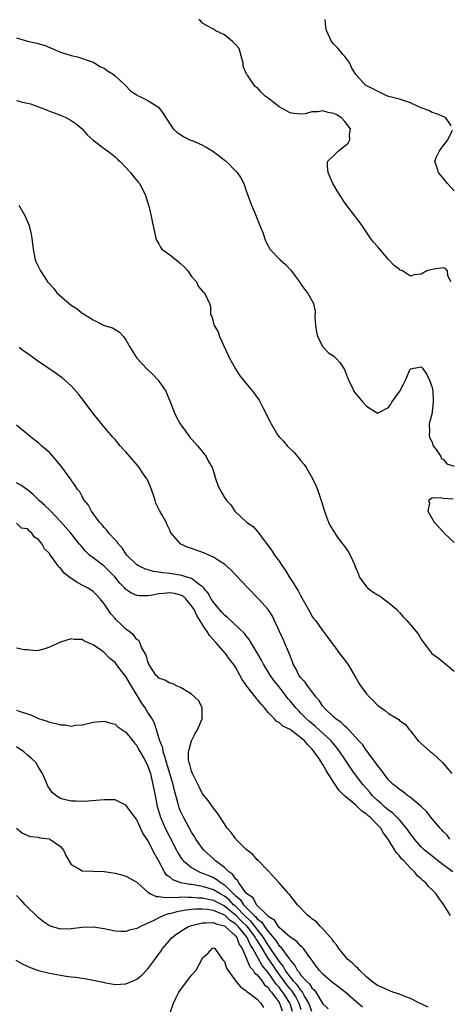
# Model space of a CAD drawing. Units: inches. Extents: x 2526000 to 2529000, y 1557000 to 1560000.
# Drawn here: x 2527300 to 2527378, y 1557689 to 1557869 of the extents above; entities that cross this region are included whole.
import ezdxf

# ---------------------------------------------------------------- set-up
doc = ezdxf.new("R2010")
doc.units = ezdxf.units.IN
doc.header["$MEASUREMENT"] = 0
doc.layers.add('LD25261557_2ft', color=161, linetype='Continuous')

msp = doc.modelspace()

# ---------------------------------------------------------------- linework, layer by layer
at = {"layer": 'LD25261557_2ft'}
for points, elevation in [([(2527378.37, 1557821), (2527377.87, 1557822.13), (2527377.76, 1557823), (2527377.41, 1557823.41), (2527377, 1557823.57), (2527375.34, 1557823.34), (2527375, 1557823.28), (2527374.04, 1557823), (2527373, 1557822.39), (2527371.72, 1557822.28), (2527371, 1557822.03), (2527369.55, 1557823), (2527369.16, 1557823.16), (2527369, 1557823.25), (2527368.01, 1557824.01), (2527367, 1557825.1), (2527365, 1557827.47), (2527364.28, 1557828.28), (2527363.72, 1557829), (2527362.39, 1557831), (2527361.82, 1557831.82), (2527359, 1557835.48), (2527358.4, 1557836.4), (2527357.63, 1557837.63), (2527357, 1557838.7), (2527356.83, 1557839), (2527356.27, 1557840.27), (2527355.98, 1557841), (2527355.86, 1557842.14), (2527355.87, 1557843), (2527357, 1557844.1), (2527357.83, 1557845), (2527359, 1557845.87), (2527359.62, 1557846.38), (2527359.96, 1557847), (2527359.9, 1557847.9), (2527360.08, 1557849), (2527359, 1557850.36), (2527358.39, 1557851), (2527357.53, 1557851.53), (2527357, 1557851.79), (2527355.99, 1557851.99), (2527355, 1557852.27), (2527354.11, 1557852.11), (2527353, 1557852.1), (2527351.74, 1557851.74), (2527351, 1557851.68), (2527349.78, 1557851.78), (2527349, 1557851.94), (2527347, 1557853.01), (2527345, 1557854.6), (2527344.44, 1557855), (2527343.73, 1557855.73), (2527343, 1557856.55), (2527342.71, 1557856.71), (2527342.42, 1557857), (2527341.2, 1557858.8), (2527341.05, 1557859), (2527341, 1557859.15), (2527340.45, 1557860.45), (2527340.43, 1557861), (2527339.91, 1557863), (2527339.67, 1557863.67), (2527339, 1557864.45), (2527338.74, 1557864.74), (2527338.45, 1557865), (2527337, 1557866.18), (2527335.29, 1557867), (2527335, 1557867.22), (2527333.85, 1557867.85), (2527333, 1557868.35), (2527332.69, 1557868.69), (2527332.32, 1557869)], 6864), ([(2527378.47, 1557849.53), (2527377.5, 1557851), (2527377, 1557851.26), (2527375.77, 1557851.77), (2527375, 1557852.01), (2527374.36, 1557852.36), (2527373, 1557852.81), (2527372.88, 1557852.88), (2527372.55, 1557853), (2527371, 1557853.73), (2527369, 1557854.45), (2527366.83, 1557855), (2527365.61, 1557855.61), (2527364.25, 1557856.25), (2527362.8, 1557857), (2527361, 1557858.97), (2527360.23, 1557860.23), (2527359.93, 1557861), (2527359, 1557862.22), (2527358.63, 1557862.63), (2527358.34, 1557863), (2527357.73, 1557863.73), (2527357, 1557864.49), (2527356.6, 1557865), (2527355.64, 1557867), (2527355.53, 1557867.53), (2527355.4, 1557869)], 6862), ([(2527299, 1557865.68), (2527301, 1557865.05), (2527302.7, 1557864.7), (2527304.23, 1557864.22), (2527305.61, 1557863.61), (2527307.02, 1557863.02), (2527309, 1557862.42), (2527310.15, 1557862.15), (2527313, 1557861.17), (2527313.31, 1557861), (2527314.37, 1557860.37), (2527315, 1557860.08), (2527315.63, 1557859.63), (2527316.67, 1557859), (2527317, 1557858.72), (2527318.84, 1557857), (2527319.86, 1557855.86), (2527321, 1557855.21), (2527321.12, 1557855.12), (2527321.39, 1557855), (2527323, 1557854.19), (2527324.97, 1557852.97), (2527325.81, 1557851.81), (2527327, 1557849.9), (2527327.64, 1557849), (2527328.35, 1557848.35), (2527329, 1557847.94), (2527329.55, 1557847.55), (2527330.65, 1557847), (2527331.22, 1557846.78), (2527333, 1557846.02), (2527333.67, 1557845.67), (2527334.9, 1557844.9), (2527336.06, 1557844.06), (2527337, 1557843.26), (2527337.16, 1557843.16), (2527337.37, 1557843), (2527339, 1557841.3), (2527339.34, 1557841), (2527340.03, 1557840.03), (2527340.52, 1557839), (2527341, 1557837.62), (2527341.18, 1557837.18), (2527341.22, 1557837), (2527341.72, 1557835.72), (2527341.98, 1557835), (2527342.68, 1557833.32), (2527343.43, 1557831.43), (2527343.62, 1557831), (2527344, 1557830), (2527344.52, 1557828.52), (2527345, 1557827.59), (2527345.19, 1557827.19), (2527345.3, 1557827), (2527347.18, 1557825), (2527348.14, 1557824.14), (2527349.13, 1557823.13), (2527350, 1557822), (2527350.71, 1557821), (2527351, 1557820.56), (2527351.67, 1557819.67), (2527352.2, 1557819), (2527353, 1557817.55), (2527353.28, 1557817), (2527353.58, 1557815.58), (2527353.52, 1557814.48), (2527353.64, 1557813), (2527353.81, 1557811.81), (2527354.02, 1557811), (2527355, 1557809.12), (2527355.09, 1557809), (2527356.03, 1557808.03), (2527357, 1557807.38), (2527357.21, 1557807.21), (2527357.39, 1557807), (2527358.17, 1557806.17), (2527358.93, 1557804.93), (2527359.51, 1557803.51), (2527359.7, 1557803), (2527360.39, 1557801.61), (2527360.65, 1557801), (2527360.78, 1557800.78), (2527361.68, 1557799.68), (2527362.3, 1557799), (2527363, 1557798.21), (2527364.93, 1557797), (2527365, 1557796.94), (2527365.09, 1557797), (2527367, 1557797.98), (2527367.42, 1557798.58), (2527367.63, 1557799), (2527369.1, 1557801), (2527369.73, 1557802.27), (2527370.13, 1557803), (2527370.97, 1557805.03), (2527371, 1557805.06), (2527372.6, 1557805.4), (2527373, 1557805.42), (2527373.2, 1557805.2), (2527374.01, 1557804.01), (2527374.49, 1557803), (2527375, 1557801.65), (2527375.09, 1557801), (2527375.19, 1557799.19), (2527375.18, 1557799), (2527375, 1557797.25), (2527374.96, 1557797), (2527374.45, 1557795), (2527374.47, 1557793.53), (2527374.45, 1557793), (2527374.52, 1557792.52), (2527375, 1557791.64), (2527375.13, 1557791.13), (2527375.19, 1557791), (2527375.85, 1557790.15), (2527376.57, 1557789), (2527376.65, 1557788.65), (2527377, 1557788.56), (2527377.69, 1557787.69), (2527379, 1557787.25)], 6866), ([(2527299, 1557854.16), (2527300.1, 1557853.9), (2527301, 1557853.72), (2527301.56, 1557853.56), (2527304.45, 1557852.45), (2527305, 1557852.21), (2527305.9, 1557851.9), (2527307.35, 1557851.35), (2527308.15, 1557851), (2527309, 1557850.55), (2527309.89, 1557849.89), (2527311.02, 1557849), (2527311.92, 1557847.92), (2527313, 1557846.94), (2527315, 1557845.39), (2527315.6, 1557845), (2527316.39, 1557844.39), (2527317, 1557843.87), (2527317.44, 1557843.44), (2527317.94, 1557843), (2527319.83, 1557841), (2527320.31, 1557840.31), (2527321, 1557839.54), (2527321.24, 1557839.24), (2527321.49, 1557839), (2527322.52, 1557837), (2527323, 1557835.43), (2527323.16, 1557834.84), (2527323.6, 1557833), (2527323.82, 1557831.82), (2527324.45, 1557829), (2527324.61, 1557828.61), (2527325, 1557827.93), (2527325.31, 1557827.31), (2527325.54, 1557827), (2527327, 1557825.95), (2527328.15, 1557825), (2527329, 1557824.37), (2527329.7, 1557823.7), (2527330.31, 1557823), (2527331, 1557821.98), (2527331.87, 1557821), (2527332.22, 1557820.22), (2527333.13, 1557819.13), (2527333.35, 1557819), (2527334.26, 1557817), (2527334.46, 1557816.46), (2527334.47, 1557815), (2527334.68, 1557814.68), (2527335.15, 1557813), (2527335.87, 1557811.87), (2527336.11, 1557811), (2527337.94, 1557807), (2527339, 1557805.09), (2527339.82, 1557803.82), (2527340.51, 1557803), (2527341, 1557802.36), (2527342.16, 1557801), (2527342.52, 1557800.52), (2527343.33, 1557799.33), (2527343.53, 1557799), (2527344.02, 1557797.98), (2527344.7, 1557796.7), (2527345, 1557796.03), (2527345.37, 1557795.37), (2527345.55, 1557795), (2527346.72, 1557793), (2527347, 1557792.63), (2527347.83, 1557791.83), (2527348.47, 1557791), (2527349.77, 1557789.77), (2527350.35, 1557789), (2527350.69, 1557788.69), (2527351, 1557788.21), (2527351.56, 1557787.56), (2527351.93, 1557787), (2527353.08, 1557785), (2527353.7, 1557783.7), (2527354, 1557783), (2527354.78, 1557780.78), (2527355.3, 1557779), (2527355.51, 1557778.49), (2527356.06, 1557777), (2527356.35, 1557776.35), (2527357.11, 1557775.11), (2527357.2, 1557775), (2527357.92, 1557773.92), (2527358.67, 1557773), (2527359, 1557772.5), (2527359.62, 1557771.62), (2527360, 1557771), (2527360.76, 1557769.24), (2527360.92, 1557768.92), (2527361.5, 1557767.5), (2527361.65, 1557767), (2527363, 1557765.2), (2527363.19, 1557765), (2527364.21, 1557764.21), (2527365, 1557763.71), (2527365.45, 1557763.45), (2527366.11, 1557763), (2527367, 1557762.29), (2527368.51, 1557761), (2527369, 1557760.45), (2527369.71, 1557759.71), (2527370.35, 1557759), (2527371, 1557758.2), (2527372.05, 1557757), (2527372.48, 1557756.48), (2527373, 1557755.58), (2527373.42, 1557755), (2527374.93, 1557753), (2527376.14, 1557752.14), (2527377.23, 1557751.23), (2527377.47, 1557751), (2527379, 1557749.75)], 6868), ([(2527379, 1557837.65), (2527377.8, 1557839), (2527377, 1557839.94), (2527376.16, 1557841), (2527375.79, 1557842.21), (2527375.48, 1557843), (2527375.72, 1557843.72), (2527376.32, 1557845), (2527376.62, 1557845.38), (2527377, 1557845.91), (2527377.5, 1557846.5), (2527377.86, 1557847), (2527378.73, 1557848.73)], 6862), ([(2527299.44, 1557835), (2527300.57, 1557833), (2527300.7, 1557832.7), (2527301.29, 1557831.29), (2527301.38, 1557831), (2527301.69, 1557829.69), (2527301.8, 1557829), (2527302.02, 1557827), (2527302.3, 1557825.7), (2527302.42, 1557825), (2527302.59, 1557824.59), (2527303, 1557823.72), (2527303.37, 1557823), (2527304.02, 1557821.98), (2527304.67, 1557821), (2527304.84, 1557820.84), (2527305, 1557820.63), (2527305.78, 1557819.78), (2527306.33, 1557819), (2527308.61, 1557817), (2527309, 1557816.72), (2527310.08, 1557816.08), (2527311, 1557815.29), (2527311.19, 1557815.19), (2527311.41, 1557815), (2527313, 1557814.03), (2527315, 1557813.03), (2527316.55, 1557812.55), (2527317, 1557812.25), (2527317.8, 1557811.8), (2527318.53, 1557811), (2527319, 1557810.4), (2527319.78, 1557809), (2527320.98, 1557807), (2527322.86, 1557805), (2527323.99, 1557803.99), (2527324.87, 1557803), (2527325, 1557802.84), (2527326.26, 1557801), (2527326.5, 1557800.5), (2527327, 1557799.24), (2527327.85, 1557797), (2527328.24, 1557796.24), (2527328.91, 1557795), (2527330.36, 1557793), (2527330.64, 1557792.64), (2527332.09, 1557791), (2527333, 1557789.88), (2527333.66, 1557789), (2527334.09, 1557788.09), (2527334.76, 1557787), (2527335, 1557786.3), (2527335.39, 1557785), (2527335.79, 1557783.79), (2527336.14, 1557783), (2527337, 1557781.55), (2527337.4, 1557781), (2527338.16, 1557780.16), (2527338.89, 1557779), (2527341.05, 1557777), (2527342.23, 1557776.23), (2527343, 1557775.35), (2527343.17, 1557775.17), (2527343.27, 1557775), (2527344.1, 1557773.9), (2527344.89, 1557772.89), (2527345.72, 1557771.72), (2527346.18, 1557771), (2527347, 1557769.86), (2527347.57, 1557769), (2527348.18, 1557768.18), (2527348.85, 1557767), (2527349.72, 1557765.72), (2527350.1, 1557765), (2527350.46, 1557764.46), (2527351, 1557763.44), (2527351.18, 1557763.18), (2527352.39, 1557761), (2527352.59, 1557760.59), (2527353, 1557759.82), (2527353.34, 1557759.34), (2527353.63, 1557759), (2527355, 1557757.14), (2527355.93, 1557755.93), (2527356.57, 1557755), (2527357, 1557754.45), (2527358.04, 1557753), (2527359, 1557751.78), (2527359.33, 1557751.33), (2527359.54, 1557751), (2527361, 1557748.51), (2527361.57, 1557747.57), (2527361.95, 1557747), (2527363, 1557745.58), (2527363.52, 1557745), (2527364.29, 1557744.29), (2527365, 1557743.52), (2527365.67, 1557743), (2527366.48, 1557742.48), (2527367, 1557742), (2527368.88, 1557740.88), (2527369, 1557740.74), (2527370.02, 1557740.02), (2527370.85, 1557739), (2527371, 1557738.83), (2527372.43, 1557737), (2527374.69, 1557735), (2527375, 1557734.77), (2527376.88, 1557733), (2527377.88, 1557731.88), (2527378.56, 1557731)], 6870), ([(2527378.2, 1557719), (2527377.7, 1557719.7), (2527377, 1557720.38), (2527376.73, 1557720.73), (2527376.45, 1557721), (2527375, 1557722.72), (2527374.02, 1557724.02), (2527372.97, 1557724.97), (2527371, 1557726.62), (2527370.45, 1557727), (2527369.68, 1557727.68), (2527369, 1557728.07), (2527368.52, 1557728.52), (2527367.87, 1557729), (2527367, 1557729.86), (2527366.12, 1557731), (2527365.69, 1557731.69), (2527365, 1557732.46), (2527364.8, 1557732.8), (2527363.46, 1557734.54), (2527363.08, 1557735.08), (2527363, 1557735.16), (2527362.28, 1557736.28), (2527361.59, 1557737), (2527359.72, 1557739), (2527359.39, 1557739.39), (2527359, 1557739.66), (2527358.35, 1557740.35), (2527357.38, 1557741), (2527357.2, 1557741.2), (2527357, 1557741.35), (2527355.26, 1557743), (2527355.15, 1557743.15), (2527355, 1557743.32), (2527354.35, 1557744.35), (2527353.78, 1557745), (2527353, 1557746.02), (2527352.25, 1557747), (2527351.74, 1557747.74), (2527351, 1557748.49), (2527350.62, 1557749), (2527350.09, 1557750.09), (2527349.57, 1557751), (2527349.43, 1557751.43), (2527349, 1557752.54), (2527348.88, 1557752.88), (2527348.01, 1557755), (2527347.7, 1557755.7), (2527347.09, 1557757), (2527345.8, 1557759.8), (2527345, 1557761.02), (2527343.21, 1557763), (2527341.14, 1557765.14), (2527338.24, 1557768.24), (2527337, 1557769.34), (2527336.13, 1557769.87), (2527335, 1557770.63), (2527334.13, 1557771), (2527333.35, 1557771.35), (2527331, 1557772.19), (2527330.39, 1557772.39), (2527329.06, 1557773), (2527329, 1557773.04), (2527327.24, 1557775), (2527327.16, 1557775.16), (2527327, 1557775.54), (2527326.51, 1557776.51), (2527326.32, 1557777), (2527325.57, 1557778.43), (2527325.14, 1557779.14), (2527324.49, 1557780.49), (2527324.36, 1557781), (2527324.03, 1557781.97), (2527323.49, 1557783.49), (2527322.85, 1557784.85), (2527322.76, 1557785), (2527322.21, 1557785.79), (2527321.41, 1557787), (2527321.24, 1557787.24), (2527319, 1557789.88), (2527318.45, 1557790.45), (2527317.96, 1557791), (2527317.53, 1557791.53), (2527317, 1557792.13), (2527316.58, 1557792.58), (2527314.51, 1557795), (2527313.86, 1557795.86), (2527313, 1557796.88), (2527311.26, 1557799.26), (2527311, 1557799.56), (2527310.39, 1557800.39), (2527309, 1557801.96), (2527307.39, 1557803.39), (2527306.23, 1557804.23), (2527302.67, 1557806.67), (2527301, 1557807.87), (2527300.33, 1557808.33), (2527299.47, 1557809)], 6872), ([(2527378.75, 1557713), (2527377, 1557714.28), (2527374.36, 1557716.36), (2527373.6, 1557717), (2527373, 1557717.58), (2527371.74, 1557719), (2527371.43, 1557719.43), (2527371, 1557719.99), (2527370.3, 1557721), (2527369, 1557722.51), (2527368.55, 1557723), (2527367.77, 1557723.77), (2527367, 1557724.29), (2527366.63, 1557724.63), (2527366.18, 1557725), (2527365.58, 1557725.58), (2527365, 1557726.05), (2527364.02, 1557727), (2527363.57, 1557727.57), (2527362.3, 1557729), (2527360.77, 1557731), (2527360.04, 1557732.04), (2527359, 1557733.62), (2527358.12, 1557735), (2527357.64, 1557735.64), (2527356.5, 1557737), (2527353.64, 1557739.64), (2527352.53, 1557740.53), (2527352.01, 1557741), (2527351, 1557742.07), (2527350.52, 1557742.52), (2527350.06, 1557743), (2527349, 1557744.33), (2527348.68, 1557744.68), (2527347, 1557746.86), (2527346.05, 1557748.05), (2527345.34, 1557749), (2527344.13, 1557751), (2527343.76, 1557751.76), (2527343, 1557753.1), (2527341.55, 1557755.55), (2527341, 1557756.21), (2527340.66, 1557756.66), (2527337.56, 1557759.56), (2527337, 1557760.01), (2527336.55, 1557760.55), (2527336.13, 1557761), (2527335, 1557762.34), (2527334.58, 1557763), (2527334.02, 1557764.02), (2527333.19, 1557765), (2527333.12, 1557765.12), (2527332.39, 1557765.61), (2527331, 1557766.68), (2527329.93, 1557767), (2527329.23, 1557767.23), (2527327, 1557767.6), (2527325.73, 1557767.73), (2527325, 1557767.88), (2527324.01, 1557768.01), (2527322.46, 1557768.46), (2527321.32, 1557769), (2527321, 1557769.19), (2527319.18, 1557771), (2527319, 1557771.22), (2527318.29, 1557772.29), (2527317.61, 1557773), (2527317.39, 1557773.39), (2527317, 1557773.76), (2527315.86, 1557775), (2527315.53, 1557775.53), (2527315, 1557776.01), (2527314.57, 1557776.57), (2527314.16, 1557777), (2527313, 1557778.57), (2527312.67, 1557779), (2527312.14, 1557780.14), (2527311.39, 1557781), (2527311, 1557781.68), (2527310.55, 1557782.55), (2527310.15, 1557783), (2527309.73, 1557783.73), (2527309, 1557784.71), (2527308.89, 1557784.89), (2527308.79, 1557785), (2527307.31, 1557787), (2527306.3, 1557788.3), (2527305, 1557789.75), (2527303.53, 1557791), (2527303, 1557791.5), (2527302.14, 1557792.14), (2527301.09, 1557793), (2527299, 1557794.76)], 6874), ([(2527378.34, 1557705), (2527377, 1557707.16), (2527376.21, 1557708.21), (2527375.71, 1557709), (2527375, 1557709.73), (2527374.34, 1557710.34), (2527373.84, 1557711), (2527373.35, 1557711.35), (2527373, 1557711.72), (2527372.3, 1557712.3), (2527371.75, 1557713), (2527371, 1557713.67), (2527369.8, 1557715), (2527369.39, 1557715.39), (2527369, 1557715.94), (2527368.48, 1557716.48), (2527368.19, 1557717), (2527366.95, 1557719), (2527366.1, 1557720.1), (2527365.59, 1557721), (2527365, 1557721.63), (2527363.64, 1557723), (2527363.28, 1557723.28), (2527363, 1557723.56), (2527362.12, 1557724.12), (2527361, 1557725.19), (2527359.54, 1557726.46), (2527358.95, 1557726.95), (2527357.95, 1557727.95), (2527357, 1557729.39), (2527355.59, 1557731.59), (2527355, 1557732.65), (2527354.85, 1557732.85), (2527354.36, 1557733.64), (2527353.44, 1557735), (2527353.23, 1557735.23), (2527353, 1557735.53), (2527352.23, 1557736.23), (2527351.65, 1557737), (2527351, 1557737.56), (2527349, 1557739.07), (2527347.68, 1557739.68), (2527347, 1557740.33), (2527346.52, 1557740.52), (2527346.17, 1557741), (2527345, 1557742.18), (2527344.33, 1557743), (2527343.7, 1557743.7), (2527343, 1557744.61), (2527342.8, 1557744.8), (2527342.67, 1557745), (2527341.1, 1557747), (2527340.23, 1557748.23), (2527339.84, 1557749), (2527339, 1557750.48), (2527338.67, 1557751), (2527337.93, 1557751.93), (2527337.17, 1557753), (2527335.43, 1557755), (2527334.28, 1557756.28), (2527333.85, 1557757), (2527333.48, 1557757.48), (2527331.94, 1557759.94), (2527331.44, 1557761), (2527331, 1557761.71), (2527329.92, 1557763), (2527329.44, 1557763.44), (2527329, 1557763.65), (2527327.93, 1557763.93), (2527327, 1557764.09), (2527325.94, 1557763.94), (2527325, 1557763.9), (2527323.56, 1557763.56), (2527323, 1557763.51), (2527321.5, 1557763.5), (2527321, 1557763.57), (2527320, 1557764), (2527319, 1557764.67), (2527318.83, 1557764.83), (2527318.71, 1557765), (2527317.87, 1557765.87), (2527316.94, 1557767), (2527316.01, 1557768.01), (2527315, 1557768.96), (2527313, 1557770.46), (2527312.33, 1557771), (2527311.64, 1557771.64), (2527310.72, 1557772.72), (2527310.51, 1557773), (2527308.89, 1557775), (2527308.02, 1557776.02), (2527307, 1557777.16), (2527305.12, 1557779.12), (2527304.12, 1557780.12), (2527303.14, 1557781), (2527302.05, 1557782.05), (2527301, 1557782.9), (2527299.78, 1557783.78), (2527299, 1557784.21)], 6876), ([(2527378.8, 1557781.2), (2527377, 1557781.32), (2527376.53, 1557781.47), (2527375, 1557781.39), (2527374.31, 1557781), (2527374.49, 1557780.49), (2527374.18, 1557779), (2527375.33, 1557777), (2527376.16, 1557776.16), (2527377.13, 1557775.13), (2527377.21, 1557775), (2527379, 1557773.31)], 6866), ([(2527374.23, 1557688.23), (2527373, 1557688.85), (2527372.66, 1557689), (2527371, 1557689.86), (2527370.16, 1557690.16), (2527369, 1557690.61), (2527367.77, 1557691), (2527365.83, 1557691.83), (2527365, 1557692.24), (2527363.87, 1557693), (2527363, 1557693.78), (2527361.72, 1557695), (2527361.4, 1557695.4), (2527361, 1557695.7), (2527360.38, 1557696.38), (2527359.58, 1557697), (2527359, 1557697.64), (2527357.9, 1557699), (2527357.57, 1557699.57), (2527357, 1557700.19), (2527356.7, 1557700.7), (2527356.42, 1557701), (2527355, 1557702.61), (2527354.57, 1557703), (2527353.85, 1557703.85), (2527353, 1557704.41), (2527352.7, 1557704.7), (2527352.25, 1557705), (2527350.36, 1557707), (2527349.78, 1557707.78), (2527348.89, 1557708.89), (2527348.79, 1557709), (2527347.02, 1557711), (2527345, 1557713.17), (2527343.25, 1557715), (2527343, 1557715.23), (2527342.17, 1557716.17), (2527341, 1557717.11), (2527339.08, 1557719), (2527339, 1557719.09), (2527338.21, 1557720.21), (2527337.52, 1557721), (2527337, 1557721.77), (2527335.75, 1557723.75), (2527335, 1557724.67), (2527334.88, 1557724.88), (2527334.04, 1557726.04), (2527333, 1557727.32), (2527332.43, 1557728.43), (2527331.16, 1557731), (2527331, 1557731.42), (2527330.67, 1557732.67), (2527330.54, 1557733), (2527330.46, 1557733.54), (2527330.41, 1557735), (2527331, 1557736.98), (2527331.68, 1557738.32), (2527332.1, 1557739), (2527332.94, 1557741), (2527332.92, 1557741.08), (2527332.95, 1557743), (2527332.3, 1557744.3), (2527331.57, 1557745), (2527331, 1557745.51), (2527329.7, 1557746.3), (2527329, 1557746.77), (2527328.39, 1557747), (2527327.46, 1557747.46), (2527327, 1557747.54), (2527326.08, 1557748.08), (2527325, 1557748.43), (2527324.75, 1557748.75), (2527324.49, 1557749), (2527323.48, 1557750.52), (2527323.2, 1557751), (2527323.17, 1557751.17), (2527323, 1557751.44), (2527322.7, 1557752.7), (2527322.5, 1557753), (2527321.84, 1557754.16), (2527321.52, 1557755), (2527321.34, 1557755.34), (2527321, 1557755.53), (2527320.4, 1557756.4), (2527319.61, 1557757), (2527319, 1557757.43), (2527318.2, 1557758.2), (2527317.17, 1557759.17), (2527317, 1557759.35), (2527316.24, 1557760.24), (2527315, 1557762.06), (2527314.27, 1557763), (2527313.66, 1557763.66), (2527313, 1557764.3), (2527311.94, 1557765), (2527311, 1557765.51), (2527310, 1557766), (2527309, 1557766.71), (2527307.7, 1557767.7), (2527307, 1557768.57), (2527306.75, 1557768.75), (2527306.59, 1557769), (2527305.69, 1557770.31), (2527305.1, 1557771.1), (2527305, 1557771.25), (2527304.11, 1557772.11), (2527303.65, 1557773), (2527303, 1557773.81), (2527302.25, 1557774.25), (2527301.8, 1557775), (2527301.35, 1557775.35), (2527301, 1557775.76), (2527299.9, 1557775.9), (2527299, 1557776.84)], 6878), ([(2527362.26, 1557688.26), (2527361, 1557689.27), (2527359, 1557691.05), (2527357, 1557692.55), (2527356.77, 1557692.77), (2527356.47, 1557693), (2527355, 1557694.29), (2527354.34, 1557695), (2527353, 1557696.87), (2527352.95, 1557696.95), (2527352.64, 1557697.36), (2527351.46, 1557699), (2527351.24, 1557699.24), (2527351, 1557699.42), (2527350.25, 1557700.25), (2527349, 1557701.04), (2527347, 1557702.85), (2527346.88, 1557703), (2527346.17, 1557704.17), (2527345, 1557704.87), (2527344.95, 1557704.95), (2527344.88, 1557705), (2527342.86, 1557707), (2527342.23, 1557708.23), (2527341.1, 1557709), (2527341.07, 1557709.07), (2527341, 1557709.12), (2527339.62, 1557711), (2527339.42, 1557711.42), (2527339, 1557711.76), (2527338.51, 1557712.51), (2527337.8, 1557713), (2527337, 1557713.8), (2527335.39, 1557715), (2527335.2, 1557715.2), (2527335, 1557715.37), (2527333.24, 1557717), (2527333, 1557717.29), (2527331.79, 1557719), (2527331.5, 1557719.5), (2527331, 1557720.3), (2527329.54, 1557723), (2527329, 1557724.13), (2527328.74, 1557724.74), (2527328.65, 1557725), (2527328.55, 1557725.45), (2527327.88, 1557727.88), (2527327.65, 1557729), (2527327.04, 1557731.04), (2527326.41, 1557733), (2527326.13, 1557734.13), (2527325.79, 1557735), (2527325.71, 1557735.71), (2527325.18, 1557737), (2527324.58, 1557739), (2527324.2, 1557740.2), (2527323.76, 1557741), (2527323, 1557742.2), (2527322.52, 1557743), (2527321.91, 1557743.91), (2527319.63, 1557747.63), (2527319, 1557748.76), (2527317.99, 1557749.99), (2527317.15, 1557751.15), (2527317, 1557751.34), (2527316.07, 1557752.07), (2527315, 1557753.17), (2527314.34, 1557753.66), (2527313, 1557754.57), (2527311.29, 1557755.29), (2527311, 1557755.53), (2527309.53, 1557755.53), (2527309, 1557755.66), (2527307, 1557755.04), (2527305, 1557754.13), (2527304.19, 1557753.81), (2527303, 1557753.53), (2527302.53, 1557753.47), (2527301, 1557753.62), (2527300.36, 1557753.64), (2527299, 1557753.97)], 6880), ([(2527299, 1557742.63), (2527299.63, 1557742.37), (2527301, 1557741.92), (2527301.71, 1557741.71), (2527303, 1557741.09), (2527304.57, 1557740.57), (2527305, 1557740.38), (2527306.18, 1557740.18), (2527307, 1557739.89), (2527307.9, 1557739.9), (2527309, 1557739.68), (2527309.83, 1557739.83), (2527311, 1557739.93), (2527313, 1557740.4), (2527315, 1557740.6), (2527316.21, 1557740.21), (2527317, 1557740.04), (2527317.53, 1557739.53), (2527319, 1557738.59), (2527320.23, 1557737), (2527320.55, 1557736.55), (2527321, 1557736.11), (2527321.36, 1557735.36), (2527322.33, 1557733.67), (2527322.69, 1557733), (2527323, 1557732.38), (2527323.34, 1557731.34), (2527323.46, 1557731), (2527323.62, 1557730.38), (2527323.94, 1557729), (2527324.31, 1557727), (2527324.72, 1557725), (2527325.32, 1557723), (2527326.18, 1557721), (2527327, 1557719.34), (2527328.22, 1557717), (2527328.49, 1557716.49), (2527329, 1557715.68), (2527329.27, 1557715.27), (2527329.51, 1557715), (2527331, 1557713.79), (2527332.37, 1557713), (2527332.83, 1557712.83), (2527333, 1557712.78), (2527334.26, 1557712.26), (2527335, 1557711.97), (2527335.63, 1557711.63), (2527336.4, 1557711), (2527337, 1557710.65), (2527338.65, 1557709), (2527338.84, 1557708.84), (2527339, 1557708.67), (2527339.92, 1557707.92), (2527340.51, 1557707), (2527342.46, 1557705), (2527342.75, 1557704.75), (2527343, 1557704.43), (2527343.83, 1557703.83), (2527344.35, 1557703), (2527345, 1557702.1), (2527346.43, 1557700.43), (2527347, 1557699.49), (2527347.28, 1557699.28), (2527348.57, 1557697.43), (2527348.95, 1557696.95), (2527349, 1557696.84), (2527349.89, 1557695.89), (2527350.29, 1557695), (2527350.65, 1557694.65), (2527351, 1557694.1), (2527351.99, 1557693), (2527352.54, 1557692.54), (2527353, 1557691.77), (2527353.43, 1557691.43), (2527353.71, 1557691), (2527355, 1557688.88), (2527355.94, 1557687.94)], 6882), ([(2527353, 1557687.45), (2527352.42, 1557689), (2527351.6, 1557690.4), (2527351.29, 1557691), (2527351.18, 1557691.18), (2527351, 1557691.33), (2527350.31, 1557692.31), (2527349.64, 1557693), (2527349.39, 1557693.39), (2527349, 1557693.77), (2527348.13, 1557695), (2527347.76, 1557695.76), (2527347, 1557696.67), (2527345.43, 1557699), (2527345.27, 1557699.27), (2527345, 1557699.58), (2527344.15, 1557701), (2527341.91, 1557703.91), (2527340.86, 1557704.86), (2527339, 1557706.74), (2527338.68, 1557707), (2527337.86, 1557707.86), (2527337, 1557708.56), (2527336.2, 1557709), (2527335, 1557709.75), (2527334.01, 1557710.01), (2527333, 1557710.32), (2527331.37, 1557710.63), (2527331, 1557710.67), (2527330.68, 1557710.68), (2527329.02, 1557711.02), (2527327.55, 1557711.55), (2527327, 1557712.02), (2527326.43, 1557712.43), (2527326.06, 1557713), (2527325, 1557714.94), (2527324.26, 1557716.26), (2527323, 1557718.73), (2527322.11, 1557720.11), (2527321, 1557722.55), (2527320.63, 1557723), (2527319.93, 1557723.93), (2527319, 1557725.24), (2527317, 1557726.17), (2527315, 1557726.21), (2527312.05, 1557725.95), (2527311, 1557725.9), (2527309.92, 1557725.92), (2527309, 1557725.95), (2527307.72, 1557726.28), (2527307, 1557726.42), (2527306.15, 1557727), (2527305.53, 1557727.53), (2527305, 1557728.26), (2527304.72, 1557728.72), (2527304.37, 1557729.63), (2527303.75, 1557731), (2527303, 1557732.2), (2527302.52, 1557733), (2527301.75, 1557733.75), (2527301, 1557734.36), (2527300.3, 1557735), (2527299, 1557735.92)], 6884), ([(2527298.96, 1557721), (2527300.11, 1557720.11), (2527301.48, 1557719.48), (2527303, 1557719.33), (2527303.25, 1557719.25), (2527305, 1557719.04), (2527305.1, 1557719), (2527307, 1557717.66), (2527307.59, 1557717), (2527308.02, 1557716.02), (2527309, 1557714.35), (2527310.5, 1557713.5), (2527311, 1557713.17), (2527315, 1557713.06), (2527317, 1557712.75), (2527318.42, 1557712.42), (2527319, 1557712.25), (2527319.79, 1557711.79), (2527321, 1557711.11), (2527321.09, 1557711), (2527323, 1557709.32), (2527323.48, 1557709), (2527324.51, 1557708.51), (2527325, 1557708.53), (2527326.29, 1557708.29), (2527327, 1557708.38), (2527328.33, 1557708.33), (2527329, 1557708.41), (2527330.35, 1557708.35), (2527331, 1557708.4), (2527332.27, 1557708.27), (2527333, 1557708.26), (2527334, 1557708), (2527335, 1557707.85), (2527335.54, 1557707.54), (2527337, 1557706.8), (2527339, 1557705.14), (2527340.05, 1557704.05), (2527341.08, 1557703.08), (2527342.65, 1557701), (2527342.75, 1557700.75), (2527343, 1557700.38), (2527343.51, 1557699.51), (2527345, 1557697.1), (2527345.86, 1557695.86), (2527346.41, 1557695), (2527348.34, 1557692.34), (2527349, 1557691.54), (2527349.27, 1557691.27), (2527349.45, 1557691), (2527350.06, 1557690.06), (2527350.6, 1557689), (2527351, 1557687.79)], 6886), ([(2527349.47, 1557687.47), (2527349, 1557688.87), (2527348.95, 1557689), (2527348.87, 1557689.13), (2527347.69, 1557691), (2527347.38, 1557691.38), (2527347, 1557691.89), (2527346.45, 1557692.45), (2527346.11, 1557693), (2527345, 1557694.59), (2527343.89, 1557695.89), (2527343.29, 1557697), (2527342.2, 1557699), (2527341.72, 1557699.72), (2527341.17, 1557701), (2527341, 1557701.22), (2527339.5, 1557703), (2527339, 1557703.5), (2527338.08, 1557704.08), (2527337.13, 1557705), (2527337, 1557705.11), (2527336.78, 1557705.22), (2527335, 1557705.96), (2527333.85, 1557706.15), (2527333, 1557706.19), (2527331.8, 1557706.2), (2527331, 1557706.1), (2527329.98, 1557706.02), (2527329, 1557705.82), (2527328.29, 1557705.72), (2527327, 1557705.33), (2527326.7, 1557705.3), (2527325.92, 1557705), (2527325, 1557704.58), (2527324.08, 1557704.08), (2527321.63, 1557703), (2527321.21, 1557702.79), (2527321, 1557702.63), (2527319.65, 1557702.35), (2527319, 1557702.07), (2527318.07, 1557702.07), (2527317, 1557702.18), (2527315, 1557702.61), (2527313, 1557702.9), (2527311, 1557702.84), (2527309, 1557702.57), (2527307, 1557702.53), (2527305.37, 1557703), (2527305, 1557703.13), (2527303.89, 1557703.89), (2527303, 1557704.59), (2527302.55, 1557705), (2527301, 1557706.53), (2527300.55, 1557707), (2527299.83, 1557707.83), (2527299, 1557708.69)], 6888), ([(2527298.86, 1557696.86), (2527300.12, 1557696.12), (2527301.48, 1557695.48), (2527303, 1557694.94), (2527305, 1557694.45), (2527307, 1557694.09), (2527308.07, 1557693.93), (2527309, 1557693.81), (2527309.75, 1557693.75), (2527311, 1557693.55), (2527312.77, 1557693.23), (2527313, 1557693.21), (2527314.8, 1557692.8), (2527315, 1557692.74), (2527317, 1557692.4), (2527319, 1557692.5), (2527320.75, 1557693.25), (2527321, 1557693.38), (2527321.87, 1557694.13), (2527323, 1557695.24), (2527324.29, 1557697), (2527324.61, 1557697.39), (2527325.44, 1557698.56), (2527325.69, 1557699), (2527327.45, 1557701), (2527328.32, 1557701.68), (2527329.51, 1557702.49), (2527330.43, 1557703), (2527331, 1557703.21), (2527331.24, 1557703.24), (2527333, 1557703.7), (2527333.66, 1557703.66), (2527335, 1557703.76), (2527335.5, 1557703.5), (2527337, 1557703.12), (2527337.06, 1557703.06), (2527337.16, 1557703), (2527339, 1557701.29), (2527339.24, 1557701), (2527339.7, 1557699.7), (2527340.22, 1557699), (2527341, 1557697.28), (2527341.63, 1557695.63), (2527342.24, 1557695), (2527342.51, 1557694.51), (2527343, 1557694.15), (2527343.9, 1557693), (2527344.33, 1557692.33), (2527345, 1557691.83), (2527345.31, 1557691.31), (2527345.62, 1557691), (2527347, 1557689.13), (2527347.08, 1557689), (2527347.58, 1557687.58)], 6890), ([(2527327.04, 1557687), (2527327.68, 1557689), (2527328.1, 1557689.91), (2527328.68, 1557691), (2527331, 1557694.11), (2527331.82, 1557695), (2527332.92, 1557697.08), (2527333, 1557697.26), (2527333.95, 1557698.05), (2527334.73, 1557699), (2527335, 1557699.12), (2527335.22, 1557699), (2527336.66, 1557697), (2527336.81, 1557696.81), (2527337, 1557696.61), (2527337.37, 1557695.37), (2527337.6, 1557695), (2527339.08, 1557693), (2527339.95, 1557691.95), (2527341, 1557691.26), (2527341.11, 1557691.11), (2527341.31, 1557691), (2527343, 1557689.69), (2527343.64, 1557689), (2527344.17, 1557688.17)], 6892)]:
    msp.add_lwpolyline(points, dxfattribs=dict(at, elevation=elevation))

doc.saveas('drawing.dxf')
